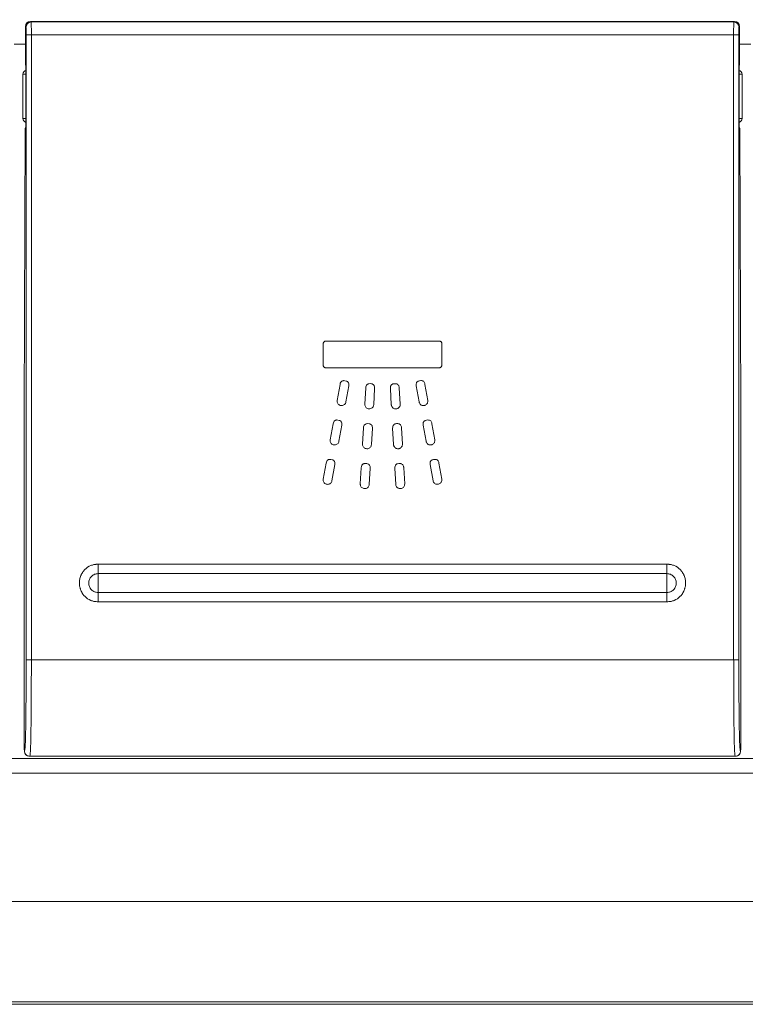
# Model space of a CAD drawing. Units: millimetres. Extents: x 72 to 411, y 7 to 264.
# Drawn here: x 122 to 140, y 103 to 128 of the extents above; entities that cross this region are included whole.
import ezdxf

# ---------------------------------------------------------------- set-up
doc = ezdxf.new("R2010")
doc.units = ezdxf.units.MM
doc.header["$PDSIZE"] = -1
doc.styles.add('SLDTEXTSTYLE0', font='acaderef.shx', dxfattribs={"width": 0.7, "height": 5, "bigfont": 'bigfont.shx'})
doc.dimstyles.new('SLDDIMSTYLE0', dxfattribs={"dimtxt": 5, "dimasz": 4.5, "dimexe": 0, "dimexo": 0.0625, "dimtad": 1, "dimdec": 1, "dimlfac": 3, "dimrnd": 1e-09, "dimzin": 12, "dimdsep": 46, "dimtxsty": 'SLDTEXTSTYLE0', "dimblk1": 'OPEN30', "dimblk2": 'OPEN30', "dimsah": 1, "dimcen": 0.09, "dimadec": 0, "dimazin": 3, "dimtfac": 1, "dimtdec": 1, "dimtmove": 0, "dimatfit": 3, "dimldrblk": 'OPEN30', "dimfxl": 1, "dimfrac": 2, "dimtolj": 1, "dimtzin": 12, "dimarcsym": 0})

# ---------------------------------------------------------------- blocks, each defined once
blk = doc.blocks.new('_Open30')
at = {"color": 0, "linetype": 'ByBlock', "lineweight": -2}
for p, q in [((-1, 0.267949), (0, 0)), ((0, 0), (-1, -0.267949)), ((0, 0), (-1, 0))]:
    blk.add_line(p, q, dxfattribs=at)
blk = doc.blocks.new('_D')
at = {"color": 0, "linetype": 'Continuous', "lineweight": -2, "transparency": 16777216}
for p, q in [((72.553, 119.428), (72.553, 147.025)), ((77.053, 147.025), (222.053, 147.025)), ((226.553, 119.428), (226.553, 147.025))]:
    blk.add_line(p, q, dxfattribs=at)
at = {"layer": 'Defpoints', "color": 0, "linetype": 'Continuous', "transparency": 16777216}
for p in [(226.553, 147.025), (72.553, 119.366), (226.553, 119.366)]:
    blk.add_point(p, dxfattribs=at)
at = {"color": 0, "linetype": 'Continuous', "lineweight": -2, "transparency": 16777216, "xscale": 4.5, "yscale": 4.5, "zscale": 4.5, "rotation": 180}
blk.add_blockref('_Open30', (72.553, 147.025), dxfattribs=at)
at = {"color": 0, "linetype": 'Continuous', "lineweight": -2, "transparency": 16777216, "xscale": 4.5, "yscale": 4.5, "zscale": 4.5}
blk.add_blockref('_Open30', (226.553, 147.025), dxfattribs=at)
at = {"color": 0, "linetype": 'Continuous', "lineweight": 9, "transparency": 16777216, "insert": (149.553, 152.755), "char_height": 5, "attachment_point": 2, "style": 'SLDTEXTSTYLE0'}
blk.add_mtext('\\A1;{\\fArial|b0|i0|c0|p34;\\W0.9;462}', dxfattribs=at)

msp = doc.modelspace()

# ---------------------------------------------------------------- linework, layer by layer
at = {"color": 7, "linetype": 'Continuous', "lineweight": 9}
for p, q in [((121.948, 126.516), (121.948, 127.481)), ((140.026, 127.614), (122.081, 127.614)), ((122.097, 127.599), (140.01, 127.599)), ((140.01, 127.599), (140.026, 127.614)), ((140.159, 127.481), (140.143, 127.466)), ((140.159, 126.516), (140.159, 127.481)), ((140.007, 127.27), (122.1, 127.27)), ((121.948, 127.032), (121.659, 127.032)), ((140.448, 127.032), (140.159, 127.032)), ((121.957, 126.516), (121.948, 126.516)), ((121.957, 126.516), (121.958, 126.505)), ((121.958, 126.507), (121.958, 126.506)), ((121.96, 125.016), (121.96, 126.382)), ((140.147, 125.016), (140.147, 126.382)), ((140.15, 126.516), (140.149, 126.505)), ((140.149, 126.506), (140.149, 126.507)), ((140.15, 126.516), (140.159, 126.516)), ((121.887, 126.266), (121.887, 125.132)), ((121.887, 126.266), (121.96, 126.266)), ((140.22, 126.266), (140.147, 126.266)), ((140.22, 126.266), (140.22, 125.132)), ((121.887, 125.132), (121.96, 125.132)), ((140.22, 125.132), (140.147, 125.132)), ((121.914, 117.687), (121.946, 124.882)), ((140.15, 124.882), (140.149, 124.893)), ((140.149, 124.891), (140.149, 124.892)), ((140.161, 124.882), (140.15, 124.882)), ((140.193, 117.687), (140.161, 124.882)), ((129.542, 119.394), (129.542, 119.366)), ((129.542, 118.835), (129.542, 119.366)), ((129.603, 119.455), (132.504, 119.455)), ((132.565, 119.394), (132.565, 118.835)), ((132.504, 118.775), (129.603, 118.775)), ((129.898, 117.942), (129.971, 118.351)), ((132.136, 118.351), (132.209, 117.942)), ((130.194, 118.311), (130.121, 117.902)), ((130.603, 117.846), (130.626, 118.261)), ((130.853, 118.248), (130.829, 117.833)), ((131.278, 117.833), (131.254, 118.248)), ((131.481, 118.261), (131.504, 117.846)), ((131.986, 117.902), (131.913, 118.311)), ((121.914, 117.678), (121.914, 117.687)), ((121.914, 109.528), (121.914, 117.678)), ((140.193, 109.528), (140.193, 117.678)), ((129.72, 116.937), (129.793, 117.347)), ((132.314, 117.347), (132.387, 116.937)), ((130.016, 117.307), (129.943, 116.898)), ((130.545, 116.828), (130.569, 117.243)), ((130.795, 117.23), (130.772, 116.815)), ((131.335, 116.815), (131.312, 117.23)), ((131.538, 117.243), (131.562, 116.828)), ((132.164, 116.898), (132.091, 117.307)), ((129.542, 115.933), (129.615, 116.342)), ((132.492, 116.342), (132.565, 115.933)), ((129.838, 116.303), (129.765, 115.893)), ((130.488, 115.809), (130.511, 116.224)), ((130.738, 116.211), (130.714, 115.796)), ((131.393, 115.796), (131.37, 116.211)), ((131.596, 116.224), (131.619, 115.809)), ((132.342, 115.893), (132.269, 116.303)), ((123.803, 113.765), (123.803, 113.761)), ((138.303, 113.765), (123.803, 113.765)), ((138.303, 113.765), (138.303, 113.761)), ((123.803, 113.523), (123.803, 113.282)), ((138.303, 113.523), (123.803, 113.523)), ((138.303, 113.523), (138.303, 113.282)), ((123.803, 113.282), (123.803, 113.041)), ((138.303, 113.282), (138.303, 113.041)), ((123.803, 113.041), (138.303, 113.041)), ((123.803, 112.802), (123.803, 112.806)), ((123.803, 112.802), (138.303, 112.802)), ((138.303, 112.802), (138.303, 112.806)), ((121.967, 111.324), (121.967, 111.322)), ((140.007, 111.322), (122.1, 111.322)), ((122.1, 111.32), (122.1, 111.322)), ((140.007, 111.32), (122.1, 111.32)), ((140.007, 111.32), (140.007, 111.322)), ((140.14, 111.324), (140.14, 111.322)), ((87.768, 108.808), (158.319, 108.808)), ((121.926, 108.997), (121.924, 108.995)), ((122.057, 108.862), (122.059, 108.864)), ((122.057, 108.862), (140.05, 108.862)), ((122.059, 108.864), (122.059, 108.864)), ((140.048, 108.864), (122.059, 108.864)), ((140.048, 108.864), (140.048, 108.864)), ((140.05, 108.862), (140.048, 108.864)), ((140.181, 108.997), (140.183, 108.995)), ((87.768, 108.433), (211.338, 108.433)), ((195.47, 105.153), (103.637, 105.153)), ((103.303, 102.599), (195.803, 102.599)), ((195.47, 102.532), (103.637, 102.532))]:
    msp.add_line(p, q, dxfattribs=at)
for centre, radius, start, end in [((122.081, 127.481), 0.133, 90.0087, 179.9913), ((122.097, 127.466), 0.133, 90.0204, 179.9796), ((140.01, 127.466), 0.133, 0.0204, 89.9796), ((140.025, 127.481), 0.133, 0.0087, 89.9913), ((122.068, 124.849), 2.422, 89.2443, 92.3989), ((140.039, 124.849), 2.422, 87.6011, 90.7557), ((122.015, 126.516), 0.0667, 179.9997, 213.2417), ((140.092, 126.516), 0.0667, 326.7583, 0.0003), ((121.987, 126.266), 0.1, 105.7353, 180), ((140.12, 126.266), 0.1, 0, 74.2647), ((121.987, 125.132), 0.1, 180, 254.2647), ((140.12, 125.132), 0.1, 285.7353, 0), ((122.012, 124.882), 0.0667, 143.2107, 180.0006), ((140.094, 124.882), 0.0667, 359.9994, 36.7893), ((122.068, 113.703), 2.38, 267.5592, 270.7688), ((122.068, 113.705), 2.385, 267.5635, 270.7675), ((140.039, 113.703), 2.38, 269.2312, 272.4408), ((140.039, 113.705), 2.385, 269.2325, 272.4365), ((122.057, 108.995), 0.133, 180.0204, 269.9796), ((140.05, 108.995), 0.133, 270.0204, 359.9796)]:
    msp.add_arc(centre, radius, start, end, dxfattribs=at)
for centre, major_axis, ratio, start_param, end_param in [((121.963, 127.266), (0, 0.2), 0.017455, 4.726728, 6.265732), ((122.097, 127.266), (0, 0.333), 0.010473, 4.726728, 6.265732), ((140.01, 127.266), (0, 0.333), 0.010473, 0.017453, 1.556457), ((140.143, 127.266), (0, 0.2), 0.017455, 0.017453, 1.556457), ((112.348, 119.366), (0, 551.144), 0.017455, 4.697798, 4.726728), ((112.481, 119.366), (0, 551.277), 0.017451, 4.697798, 4.726728), ((149.626, 119.366), (0, 551.277), 0.017451, 1.556457, 1.585387), ((149.759, 119.366), (0, 551.144), 0.017455, 1.556457, 1.585387), ((121.957, 126.382), (0, 0.133), 0.017455, 6.009993, 6.283185), ((121.957, 126.382), (0, 0.133), 0.017455, 4.712389, 6.009993), ((140.15, 126.382), (0, 0.133), 0.017455, 0.279512, 1.570796), ((140.15, 126.382), (0, 0.133), 0.017455, 0, 0.279512), ((121.957, 125.016), (0, 0.133), 0.017455, 3.421105, 4.712389), ((140.15, 125.016), (0, 0.133), 0.017455, 1.570796, 2.8684), ((140.15, 125.016), (0, 0.133), 0.017455, 2.8684, 3.141593), ((121.924, 109.528), (0, 0.533), 0.017455, 1.570796, 3.159046), ((140.183, 109.528), (0, 0.533), 0.017455, 3.124139, 4.712389)]:
    msp.add_ellipse(centre, major_axis=major_axis, ratio=ratio, start_param=start_param, end_param=end_param, dxfattribs=at)
for points, knots in [([(129.542, 119.394), (129.543, 119.401), (129.544, 119.414), (129.555, 119.433), (129.57, 119.446), (129.587, 119.454), (129.598, 119.454), (129.603, 119.455)], [0, 0, 0, 0, 0.214323, 0.428699, 0.642965, 0.858701, 1, 1, 1, 1]), ([(132.504, 119.455), (132.511, 119.454), (132.524, 119.453), (132.542, 119.442), (132.556, 119.427), (132.563, 119.41), (132.564, 119.399), (132.565, 119.394)], [0, 0, 0, 0, 0.214162, 0.428372, 0.642629, 0.85857, 1, 1, 1, 1]), ([(129.603, 118.775), (129.596, 118.775), (129.582, 118.777), (129.564, 118.787), (129.551, 118.802), (129.543, 118.819), (129.543, 118.831), (129.542, 118.835)], [0, 0, 0, 0, 0.214401, 0.428867, 0.642998, 0.858582, 1, 1, 1, 1]), ([(132.565, 118.835), (132.564, 118.828), (132.563, 118.815), (132.552, 118.797), (132.537, 118.783), (132.52, 118.776), (132.509, 118.775), (132.504, 118.775)], [0, 0, 0, 0, 0.214364, 0.428786, 0.643033, 0.858796, 1, 1, 1, 1]), ([(129.971, 118.351), (129.975, 118.369), (129.982, 118.397), (130.007, 118.427), (130.033, 118.442), (130.074, 118.45), (130.117, 118.442), (130.158, 118.426), (130.181, 118.404), (130.196, 118.372), (130.198, 118.34), (130.195, 118.319), (130.194, 118.311)], [0, 0, 0, 0, 0.152206, 0.231534, 0.311153, 0.388633, 0.570088, 0.657169, 0.744535, 0.828343, 0.933571, 1, 1, 1, 1]), ([(130.626, 118.261), (130.629, 118.28), (130.632, 118.308), (130.653, 118.341), (130.677, 118.359), (130.717, 118.372), (130.761, 118.369), (130.803, 118.358), (130.829, 118.338), (130.847, 118.309), (130.853, 118.277), (130.853, 118.256), (130.853, 118.248)], [0, 0, 0, 0, 0.152129, 0.231483, 0.311129, 0.388636, 0.569737, 0.656953, 0.744457, 0.828328, 0.93349, 1, 1, 1, 1]), ([(131.254, 118.248), (131.254, 118.267), (131.255, 118.296), (131.272, 118.331), (131.294, 118.351), (131.332, 118.368), (131.376, 118.371), (131.419, 118.364), (131.447, 118.348), (131.469, 118.321), (131.478, 118.29), (131.48, 118.269), (131.481, 118.261)], [0, 0, 0, 0, 0.152146, 0.231457, 0.311059, 0.388529, 0.569833, 0.65699, 0.744433, 0.828305, 0.933452, 1, 1, 1, 1]), ([(131.913, 118.311), (131.911, 118.33), (131.908, 118.359), (131.921, 118.396), (131.94, 118.418), (131.976, 118.44), (132.019, 118.447), (132.063, 118.446), (132.093, 118.433), (132.117, 118.409), (132.13, 118.379), (132.135, 118.359), (132.136, 118.351)], [0, 0, 0, 0, 0.152211, 0.231527, 0.311136, 0.388597, 0.569926, 0.657048, 0.744455, 0.828293, 0.933515, 1, 1, 1, 1]), ([(129.99, 117.81), (129.978, 117.814), (129.953, 117.821), (129.923, 117.846), (129.903, 117.879), (129.895, 117.912), (129.897, 117.933), (129.898, 117.942)], [0, 0, 0, 0, 0.214251, 0.428559, 0.642737, 0.858482, 1, 1, 1, 1]), ([(130.121, 117.902), (130.118, 117.89), (130.111, 117.865), (130.086, 117.835), (130.053, 117.815), (130.019, 117.807), (129.998, 117.809), (129.99, 117.81)], [0, 0, 0, 0, 0.214258, 0.428571, 0.642763, 0.858517, 1, 1, 1, 1]), ([(130.71, 117.726), (130.697, 117.728), (130.672, 117.732), (130.639, 117.754), (130.615, 117.784), (130.603, 117.816), (130.603, 117.838), (130.603, 117.846)], [0, 0, 0, 0, 0.214148, 0.428347, 0.642546, 0.858388, 1, 1, 1, 1]), ([(130.829, 117.833), (130.827, 117.821), (130.823, 117.795), (130.802, 117.763), (130.772, 117.739), (130.739, 117.727), (130.718, 117.727), (130.71, 117.726)], [0, 0, 0, 0, 0.214215, 0.428483, 0.642654, 0.858373, 1, 1, 1, 1]), ([(131.397, 117.726), (131.385, 117.727), (131.359, 117.728), (131.324, 117.746), (131.297, 117.773), (131.281, 117.804), (131.279, 117.825), (131.278, 117.833)], [0, 0, 0, 0, 0.214295, 0.428645, 0.642893, 0.858661, 1, 1, 1, 1]), ([(131.504, 117.846), (131.504, 117.833), (131.503, 117.808), (131.485, 117.773), (131.458, 117.745), (131.427, 117.73), (131.406, 117.727), (131.397, 117.726)], [0, 0, 0, 0, 0.214264, 0.428582, 0.64282, 0.858561, 1, 1, 1, 1]), ([(132.117, 117.81), (132.104, 117.809), (132.079, 117.807), (132.042, 117.821), (132.012, 117.844), (131.993, 117.873), (131.988, 117.894), (131.986, 117.902)], [0, 0, 0, 0, 0.214254, 0.428563, 0.642782, 0.85858, 1, 1, 1, 1]), ([(132.209, 117.942), (132.21, 117.929), (132.212, 117.903), (132.199, 117.867), (132.175, 117.836), (132.146, 117.817), (132.125, 117.812), (132.117, 117.81)], [0, 0, 0, 0, 0.214286, 0.428628, 0.642823, 0.858538, 1, 1, 1, 1]), ([(121.914, 117.687), (121.914, 117.686), (121.914, 117.684), (121.914, 117.681), (121.914, 117.678)], [0, 0, 0, 0, 0.25044, 1, 1, 1, 1]), ([(129.793, 117.347), (129.797, 117.365), (129.804, 117.393), (129.829, 117.423), (129.855, 117.438), (129.896, 117.446), (129.939, 117.438), (129.98, 117.421), (130.003, 117.399), (130.018, 117.368), (130.02, 117.336), (130.017, 117.315), (130.016, 117.307)], [0, 0, 0, 0, 0.15216, 0.231503, 0.311137, 0.388643, 0.570048, 0.65715, 0.744536, 0.828353, 0.933626, 1, 1, 1, 1]), ([(130.569, 117.243), (130.571, 117.261), (130.574, 117.29), (130.596, 117.323), (130.619, 117.34), (130.659, 117.353), (130.703, 117.351), (130.745, 117.339), (130.772, 117.32), (130.79, 117.29), (130.796, 117.259), (130.795, 117.238), (130.795, 117.23)], [0, 0, 0, 0, 0.152056, 0.231398, 0.311032, 0.388516, 0.569625, 0.656773, 0.744209, 0.828073, 0.933181, 1, 1, 1, 1]), ([(131.312, 117.23), (131.312, 117.249), (131.312, 117.278), (131.33, 117.313), (131.351, 117.333), (131.39, 117.35), (131.433, 117.352), (131.477, 117.346), (131.505, 117.329), (131.526, 117.302), (131.536, 117.272), (131.538, 117.251), (131.538, 117.243)], [0, 0, 0, 0, 0.152152, 0.23151, 0.311161, 0.38865, 0.569925, 0.657062, 0.744483, 0.828348, 0.933596, 1, 1, 1, 1]), ([(132.091, 117.307), (132.089, 117.326), (132.086, 117.354), (132.099, 117.391), (132.118, 117.414), (132.154, 117.436), (132.197, 117.443), (132.241, 117.442), (132.271, 117.429), (132.295, 117.404), (132.308, 117.375), (132.313, 117.355), (132.314, 117.347)], [0, 0, 0, 0, 0.152202, 0.23154, 0.31117, 0.388666, 0.569774, 0.656978, 0.744468, 0.828357, 0.933589, 1, 1, 1, 1]), ([(129.812, 116.806), (129.8, 116.809), (129.775, 116.816), (129.745, 116.841), (129.725, 116.874), (129.717, 116.908), (129.719, 116.929), (129.72, 116.937)], [0, 0, 0, 0, 0.214314, 0.428684, 0.642937, 0.858721, 1, 1, 1, 1]), ([(129.943, 116.898), (129.94, 116.885), (129.933, 116.861), (129.908, 116.831), (129.875, 116.811), (129.841, 116.803), (129.82, 116.805), (129.812, 116.806)], [0, 0, 0, 0, 0.214327, 0.42871, 0.64294, 0.858685, 1, 1, 1, 1]), ([(132.295, 116.806), (132.282, 116.805), (132.257, 116.803), (132.22, 116.816), (132.19, 116.84), (132.171, 116.869), (132.166, 116.89), (132.164, 116.898)], [0, 0, 0, 0, 0.214289, 0.428638, 0.642782, 0.858472, 1, 1, 1, 1]), ([(132.387, 116.937), (132.388, 116.925), (132.39, 116.899), (132.377, 116.862), (132.353, 116.832), (132.324, 116.813), (132.303, 116.808), (132.295, 116.806)], [0, 0, 0, 0, 0.214378, 0.428809, 0.643166, 0.859042, 1, 1, 1, 1]), ([(130.652, 116.708), (130.639, 116.71), (130.614, 116.714), (130.581, 116.735), (130.557, 116.766), (130.546, 116.798), (130.545, 116.819), (130.545, 116.828)], [0, 0, 0, 0, 0.214518, 0.429091, 0.643541, 0.859386, 1, 1, 1, 1]), ([(130.772, 116.815), (130.77, 116.802), (130.766, 116.777), (130.744, 116.744), (130.714, 116.72), (130.682, 116.708), (130.66, 116.708), (130.652, 116.708)], [0, 0, 0, 0, 0.214279, 0.428611, 0.64285, 0.858612, 1, 1, 1, 1]), ([(131.455, 116.708), (131.442, 116.709), (131.417, 116.71), (131.382, 116.727), (131.354, 116.754), (131.339, 116.786), (131.336, 116.807), (131.335, 116.815)], [0, 0, 0, 0, 0.214341, 0.428741, 0.642945, 0.858644, 1, 1, 1, 1]), ([(131.562, 116.828), (131.561, 116.815), (131.56, 116.789), (131.543, 116.754), (131.515, 116.727), (131.484, 116.712), (131.463, 116.709), (131.455, 116.708)], [0, 0, 0, 0, 0.214187, 0.428427, 0.642634, 0.858545, 1, 1, 1, 1]), ([(129.615, 116.342), (129.619, 116.361), (129.626, 116.389), (129.651, 116.419), (129.677, 116.433), (129.718, 116.441), (129.761, 116.434), (129.802, 116.417), (129.825, 116.395), (129.84, 116.363), (129.842, 116.332), (129.839, 116.311), (129.838, 116.303)], [0, 0, 0, 0, 0.152163, 0.231495, 0.311119, 0.3886, 0.570249, 0.657235, 0.744504, 0.828235, 0.933475, 1, 1, 1, 1]), ([(130.511, 116.224), (130.513, 116.243), (130.517, 116.272), (130.538, 116.304), (130.562, 116.322), (130.602, 116.335), (130.645, 116.332), (130.688, 116.321), (130.714, 116.302), (130.732, 116.272), (130.738, 116.241), (130.738, 116.22), (130.738, 116.211)], [0, 0, 0, 0, 0.152029, 0.231371, 0.311005, 0.388493, 0.56955, 0.656704, 0.744148, 0.827989, 0.933018, 1, 1, 1, 1]), ([(131.37, 116.211), (131.37, 116.23), (131.37, 116.259), (131.387, 116.294), (131.409, 116.314), (131.447, 116.332), (131.491, 116.334), (131.534, 116.327), (131.562, 116.311), (131.584, 116.284), (131.593, 116.253), (131.595, 116.232), (131.596, 116.224)], [0, 0, 0, 0, 0.152257, 0.231576, 0.311187, 0.388641, 0.569981, 0.657105, 0.744513, 0.828369, 0.933626, 1, 1, 1, 1]), ([(132.269, 116.303), (132.267, 116.321), (132.264, 116.35), (132.277, 116.387), (132.296, 116.41), (132.332, 116.431), (132.375, 116.439), (132.419, 116.437), (132.449, 116.425), (132.473, 116.4), (132.486, 116.371), (132.491, 116.35), (132.492, 116.342)], [0, 0, 0, 0, 0.152344, 0.231638, 0.311224, 0.388651, 0.570127, 0.657236, 0.744629, 0.828453, 0.933718, 1, 1, 1, 1]), ([(129.634, 115.802), (129.622, 115.805), (129.597, 115.812), (129.567, 115.837), (129.547, 115.87), (129.539, 115.904), (129.541, 115.925), (129.542, 115.933)], [0, 0, 0, 0, 0.214312, 0.428678, 0.64293, 0.858715, 1, 1, 1, 1]), ([(129.765, 115.893), (129.762, 115.881), (129.755, 115.857), (129.73, 115.827), (129.697, 115.806), (129.663, 115.798), (129.642, 115.801), (129.634, 115.802)], [0, 0, 0, 0, 0.214347, 0.428752, 0.642994, 0.858737, 1, 1, 1, 1]), ([(132.473, 115.802), (132.46, 115.801), (132.435, 115.799), (132.398, 115.812), (132.368, 115.836), (132.349, 115.865), (132.344, 115.885), (132.342, 115.893)], [0, 0, 0, 0, 0.214228, 0.428511, 0.642689, 0.858446, 1, 1, 1, 1]), ([(132.565, 115.933), (132.566, 115.92), (132.568, 115.895), (132.555, 115.858), (132.531, 115.828), (132.502, 115.809), (132.481, 115.804), (132.473, 115.802)], [0, 0, 0, 0, 0.214233, 0.428521, 0.642711, 0.858479, 1, 1, 1, 1]), ([(130.595, 115.69), (130.582, 115.692), (130.557, 115.696), (130.524, 115.717), (130.5, 115.747), (130.488, 115.78), (130.488, 115.801), (130.488, 115.809)], [0, 0, 0, 0, 0.21422, 0.428493, 0.642692, 0.858443, 1, 1, 1, 1]), ([(130.714, 115.796), (130.712, 115.784), (130.708, 115.759), (130.687, 115.726), (130.657, 115.702), (130.624, 115.69), (130.603, 115.69), (130.595, 115.69)], [0, 0, 0, 0, 0.214184, 0.428421, 0.642593, 0.858352, 1, 1, 1, 1]), ([(131.513, 115.69), (131.5, 115.69), (131.474, 115.691), (131.439, 115.709), (131.412, 115.736), (131.397, 115.767), (131.394, 115.788), (131.393, 115.796)], [0, 0, 0, 0, 0.214347, 0.428752, 0.64296, 0.858659, 1, 1, 1, 1]), ([(131.619, 115.809), (131.619, 115.797), (131.618, 115.771), (131.6, 115.736), (131.573, 115.709), (131.542, 115.693), (131.521, 115.691), (131.513, 115.69)], [0, 0, 0, 0, 0.214218, 0.428487, 0.642726, 0.858543, 1, 1, 1, 1]), ([(123.41, 113.561), (123.427, 113.583), (123.482, 113.654), (123.583, 113.721), (123.668, 113.745), (123.693, 113.752)], [0, 0, 0, 0, 0.236456, 0.777596, 1, 1, 1, 1]), ([(123.803, 113.761), (123.8, 113.761), (123.792, 113.761), (123.781, 113.761), (123.769, 113.761), (123.757, 113.76), (123.744, 113.759), (123.73, 113.758), (123.715, 113.756), (123.703, 113.754), (123.695, 113.753), (123.694, 113.752), (123.693, 113.752), (123.693, 113.752), (123.693, 113.752), (123.693, 113.752), (123.693, 113.752), (123.693, 113.752)], [0, 0, 0, 0, 0.095282, 0.202229, 0.311758, 0.412949, 0.529923, 0.653474, 0.787889, 0.94475, 0.983969, 0.992256, 0.996349, 0.997758, 0.998731, 0.999507, 1, 1, 1, 1]), ([(123.803, 113.761), (123.803, 113.735), (123.803, 113.683), (123.803, 113.611), (123.803, 113.552), (123.803, 113.533), (123.803, 113.523)], [0, 0, 0, 0, 0.2398838, 0.4932559, 0.7466279, 1, 1, 1, 1]), ([(138.303, 113.761), (138.307, 113.761), (138.314, 113.761), (138.326, 113.761), (138.338, 113.761), (138.35, 113.76), (138.363, 113.759), (138.376, 113.758), (138.392, 113.756), (138.404, 113.754), (138.411, 113.753), (138.413, 113.752), (138.414, 113.752), (138.414, 113.752), (138.414, 113.752), (138.414, 113.752), (138.414, 113.752), (138.414, 113.752)], [0, 0, 0, 0, 0.095282, 0.202229, 0.311758, 0.412949, 0.529923, 0.653474, 0.787889, 0.94475, 0.983969, 0.992256, 0.996349, 0.997758, 0.998731, 0.999507, 1, 1, 1, 1]), ([(138.303, 113.761), (138.303, 113.735), (138.303, 113.683), (138.303, 113.611), (138.303, 113.552), (138.303, 113.533), (138.303, 113.523)], [0, 0, 0, 0, 0.239883, 0.493255, 0.746628, 1, 1, 1, 1]), ([(138.697, 113.561), (138.68, 113.583), (138.624, 113.654), (138.524, 113.721), (138.439, 113.745), (138.414, 113.752)], [0, 0, 0, 0, 0.236456, 0.777596, 1, 1, 1, 1]), ([(123.41, 113.561), (123.41, 113.561), (123.41, 113.561), (123.409, 113.561), (123.409, 113.56), (123.406, 113.554), (123.398, 113.542), (123.386, 113.522), (123.374, 113.497), (123.358, 113.463), (123.345, 113.424), (123.334, 113.379), (123.327, 113.331), (123.324, 113.277), (123.328, 113.227), (123.334, 113.188), (123.341, 113.159), (123.349, 113.13), (123.36, 113.102), (123.368, 113.081), (123.375, 113.068), (123.378, 113.061), (123.382, 113.053), (123.387, 113.045), (123.392, 113.036), (123.397, 113.026), (123.402, 113.018), (123.406, 113.012), (123.407, 113.01), (123.407, 113.009), (123.407, 113.009), (123.408, 113.009), (123.408, 113.009), (123.408, 113.009), (123.408, 113.009), (123.408, 113.009), (123.408, 113.009), (123.408, 113.009)], [0, 0, 0, 0, 0.000095, 0.00047, 0.001956, 0.007886, 0.031588, 0.079002, 0.126422, 0.173843, 0.268797, 0.339896, 0.411509, 0.513842, 0.616175, 0.66727, 0.718365, 0.76946, 0.820554, 0.871648, 0.884298, 0.897759, 0.912209, 0.927917, 0.945341, 0.965391, 0.98544, 0.995465, 0.997972, 0.998977, 0.999477, 0.999649, 0.999768, 0.99985, 0.999934, 0.999967, 1, 1, 1, 1]), ([(123.803, 113.041), (123.772, 113.044), (123.709, 113.051), (123.629, 113.107), (123.575, 113.187), (123.556, 113.282), (123.575, 113.376), (123.629, 113.456), (123.709, 113.512), (123.772, 113.519), (123.803, 113.523)], [0, 0, 0, 0, 0.125, 0.25, 0.375, 0.5, 0.625, 0.75, 0.875, 1, 1, 1, 1]), ([(138.303, 113.041), (138.335, 113.044), (138.398, 113.051), (138.478, 113.107), (138.532, 113.187), (138.551, 113.282), (138.532, 113.376), (138.478, 113.456), (138.398, 113.512), (138.335, 113.519), (138.303, 113.523)], [0, 0, 0, 0, 0.125, 0.25, 0.375, 0.5, 0.625, 0.75, 0.875, 1, 1, 1, 1]), ([(138.697, 113.561), (138.697, 113.561), (138.697, 113.561), (138.697, 113.561), (138.698, 113.56), (138.701, 113.554), (138.709, 113.542), (138.721, 113.522), (138.733, 113.497), (138.748, 113.463), (138.762, 113.424), (138.773, 113.379), (138.78, 113.331), (138.783, 113.277), (138.779, 113.227), (138.773, 113.188), (138.766, 113.159), (138.757, 113.13), (138.747, 113.102), (138.738, 113.081), (138.732, 113.068), (138.728, 113.061), (138.724, 113.053), (138.72, 113.045), (138.715, 113.036), (138.709, 113.026), (138.704, 113.018), (138.701, 113.012), (138.7, 113.01), (138.699, 113.009), (138.699, 113.009), (138.699, 113.009), (138.699, 113.009), (138.699, 113.009), (138.699, 113.009), (138.699, 113.009), (138.699, 113.009), (138.699, 113.009)], [0, 0, 0, 0, 0.000095, 0.00047, 0.001956, 0.007886, 0.031588, 0.079002, 0.126422, 0.173843, 0.268797, 0.339896, 0.411509, 0.513842, 0.616175, 0.66727, 0.718365, 0.76946, 0.820554, 0.871648, 0.884298, 0.897759, 0.912209, 0.927917, 0.945341, 0.965391, 0.98544, 0.995465, 0.997972, 0.998977, 0.999477, 0.999649, 0.999768, 0.99985, 0.999934, 0.999967, 1, 1, 1, 1]), ([(123.696, 112.814), (123.67, 112.821), (123.584, 112.846), (123.481, 112.914), (123.425, 112.986), (123.408, 113.009)], [0, 0, 0, 0, 0.228143, 0.758165, 1, 1, 1, 1]), ([(123.696, 112.814), (123.696, 112.814), (123.697, 112.814), (123.699, 112.814), (123.71, 112.812), (123.737, 112.808), (123.77, 112.806), (123.795, 112.806), (123.803, 112.806)], [0, 0, 0, 0, 0.00354, 0.017573, 0.073542, 0.297278, 0.766058, 1, 1, 1, 1]), ([(123.803, 112.806), (123.803, 112.832), (123.803, 112.884), (123.803, 112.955), (123.803, 113.012), (123.803, 113.031), (123.803, 113.041)], [0, 0, 0, 0, 0.2400171, 0.4933447, 0.7466724, 1, 1, 1, 1]), ([(138.303, 112.806), (138.303, 112.832), (138.303, 112.884), (138.303, 112.955), (138.303, 113.012), (138.303, 113.031), (138.303, 113.041)], [0, 0, 0, 0, 0.240017, 0.493345, 0.746672, 1, 1, 1, 1]), ([(138.411, 112.814), (138.411, 112.814), (138.41, 112.814), (138.407, 112.814), (138.397, 112.812), (138.37, 112.808), (138.337, 112.806), (138.312, 112.806), (138.303, 112.806)], [0, 0, 0, 0, 0.00354, 0.017573, 0.073542, 0.297278, 0.766058, 1, 1, 1, 1]), ([(138.411, 112.814), (138.437, 112.821), (138.523, 112.846), (138.625, 112.914), (138.682, 112.986), (138.699, 113.009)], [0, 0, 0, 0, 0.228143, 0.758165, 1, 1, 1, 1]), ([(121.967, 111.322), (121.967, 111.28), (121.967, 110.954), (121.966, 110.389), (121.96, 109.777), (121.952, 109.348), (121.943, 109.101), (121.934, 109.004), (121.928, 108.999), (121.926, 108.997)], [0, 0, 0, 0, 0.033527, 0.258852, 0.441728, 0.571059, 0.745355, 0.872342, 1, 1, 1, 1]), ([(122.059, 108.864), (122.059, 108.864), (122.059, 108.864), (122.062, 108.864), (122.068, 108.873), (122.077, 108.975), (122.085, 109.237), (122.093, 109.695), (122.099, 110.344), (122.1, 110.937), (122.1, 111.278), (122.1, 111.32)], [0, 0, 0, 0, 0.000005, 0.002486, 0.127224, 0.251354, 0.427668, 0.559077, 0.744123, 0.967879, 1, 1, 1, 1]), ([(140.048, 108.864), (140.048, 108.864), (140.048, 108.864), (140.045, 108.864), (140.039, 108.873), (140.03, 108.975), (140.021, 109.237), (140.014, 109.695), (140.008, 110.344), (140.007, 110.937), (140.007, 111.278), (140.007, 111.32)], [0, 0, 0, 0, 0.000005, 0.0024863, 0.1272236, 0.2513538, 0.4276681, 0.5590773, 0.7441228, 0.9678787, 1, 1, 1, 1]), ([(140.14, 111.322), (140.14, 111.28), (140.14, 110.954), (140.141, 110.389), (140.147, 109.777), (140.155, 109.348), (140.163, 109.101), (140.173, 109.004), (140.178, 108.999), (140.181, 108.997)], [0, 0, 0, 0, 0.033527, 0.258852, 0.441728, 0.571059, 0.745355, 0.872342, 1, 1, 1, 1]), ([(122.059, 108.864), (122.044, 108.865), (122.014, 108.868), (121.974, 108.891), (121.944, 108.925), (121.93, 108.959), (121.926, 108.984), (121.926, 108.994), (121.926, 108.997)], [0, 0, 0, 0, 0.2146835, 0.4293669, 0.644054, 0.8587488, 0.9515267, 1, 1, 1, 1]), ([(140.048, 108.864), (140.063, 108.865), (140.093, 108.868), (140.133, 108.891), (140.163, 108.925), (140.177, 108.959), (140.181, 108.984), (140.181, 108.994), (140.181, 108.997)], [0, 0, 0, 0, 0.214684, 0.429367, 0.644054, 0.858749, 0.951527, 1, 1, 1, 1]), ([(140.07, 108.866), (140.079, 108.867), (140.101, 108.869), (140.122, 108.88), (140.132, 108.891), (140.133, 108.891)], [0, 0, 0, 0, 0.373591, 0.95437, 1, 1, 1, 1])]:
    msp.add_open_spline(points, degree=3, knots=knots, dxfattribs=at)

# ---------------------------------------------------------------- dimensions: what is measured, and where the dimension line sits
dim = msp.add_linear_dim(base=(226.553, 147.025), p1=(72.553, 119.366), p2=(226.553, 119.366), text='{\\fArial|b0|i0|c0|p34;\\W0.9;<>}', dimstyle='SLDDIMSTYLE0', dxfattribs=at)
dim.commit()
dim.dimension.update_dxf_attribs({"geometry": '_D', "text_midpoint": (149.553, 147.025), "dimtype": 160})

doc.saveas('drawing.dxf')
